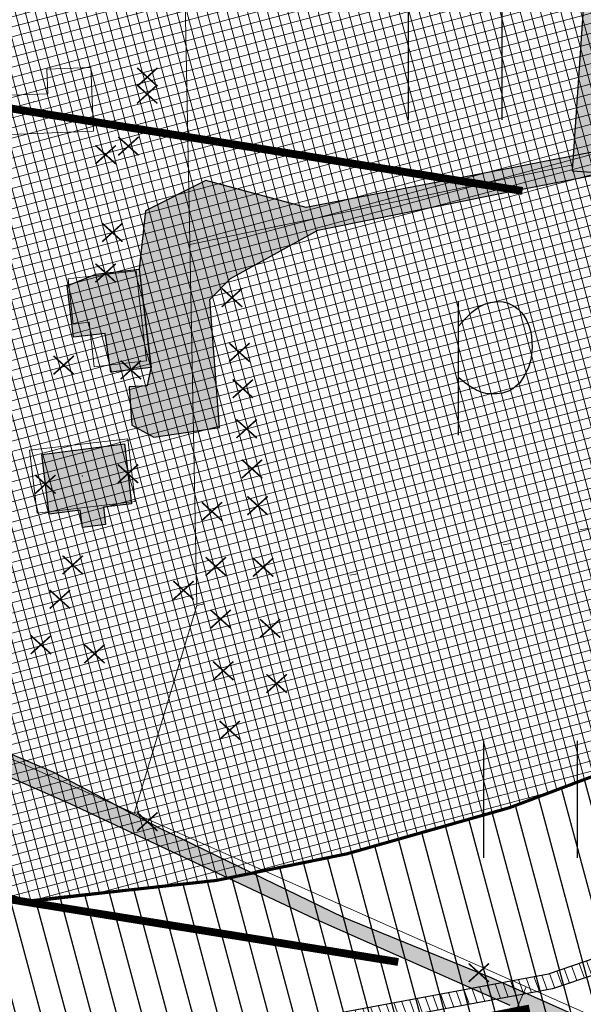
# Model space of a CAD drawing. Units: metres. Extents: x 508347 to 555018, y 5936638 to 6592033.
# Drawn here: x 552025 to 552097, y 6587787 to 6587913 of the extents above; entities that cross this region are included whole.
import ezdxf

# ---------------------------------------------------------------- set-up
doc = ezdxf.new("R2010")
doc.units = ezdxf.units.M
for name, pattern in [('07357-DP$0$ACAD_ISO03W100', [30, 12, -18]), ('07357-DP$0$ACAD_ISO06W100', [36, 24, -3, 0, -3, 0, -3, 0, -3]), ('07357-DP$0$CENTER', [50.8, 31.75, -6.35, 6.35, -6.35]), ('08080-vektor_must$0$kolvik_ebam', [10, 1, -9]), ('08080-vektor_must$0$xj5_1', [60, 50, -10])]:
    doc.linetypes.add(name, pattern=pattern)
for name, color, linetype, lineweight in [('07357-DP$0$K-hoone-ala', 163, 'Continuous', 18), ('08080-vektor_must$0$Level 16', 7, 'Continuous', 0), ('08080-vektor_must$0$Level 22', 7, 'Continuous', 0), ('08080-vektor_must$0$Level 23', 7, 'Continuous', 0), ('08080-vektor_must$0$Level 28', 7, 'Continuous', 0), ('08080-vektor_must$0$Level 30', 7, 'Continuous', 0), ('08080-vektor_must$0$Level 31', 7, 'Continuous', 0), ('08080-vektor_must$0$Level 46', 7, 'Continuous', 0), ('08080-vektor_must$0$Level 50', 7, 'Continuous', 0)]:
    doc.layers.add(name, color=color, linetype=linetype, lineweight=lineweight)
for name, color, linetype in [('07357-DP$0$K-hoone-maapealne-joon', 7, '07357-DP$0$CENTER'), ('07357-DP$0$k-killustik', 53, 'Continuous'), ('07357-DP$0$k-KV-KRAAV', 5, '07357-DP$0$ACAD_ISO03W100'), ('07357-DP$0$K-likvideeritav-objekt', 1, 'Continuous'), ('07357-DP$0$K-ol-h-värv-tugi', 37, 'Continuous'), ('07357-DP$0$k-raudteevöönd', 44, 'Continuous'), ('07357-DP$0$k-raudteevöönd-plan', 190, '07357-DP$0$ACAD_ISO06W100'), ('07357-DP$0$k-servituut-tehno', 6, 'Continuous'), ('07357-DP$0$k-tänavakaitsevöönd', 114, 'Continuous'), ('07357-DP$0$k-veekogu', 131, 'Continuous'), ('08080-vektor_must$0$49', 7, 'Continuous'), ('K-xref', 7, 'Continuous')]:
    doc.layers.add(name, color=color, linetype=linetype)

# ---------------------------------------------------------------- blocks, each defined once
blk = doc.blocks.new('07357-DP$0$RIST')
at = {"layer": '07357-DP$0$K-likvideeritav-objekt', "linetype": 'Continuous', "const_width": 0.1, "flags": 128}
for points in [[(-0.651, 0.591), (0.651, -0.591)], [(0.651, 0.591), (-0.651, -0.591)]]:
    blk.add_lwpolyline(points, dxfattribs=at)
blk = doc.blocks.new('07357-DP')
at = {"layer": '07357-DP$0$K-hoone-ala'}
h = blk.add_hatch(dxfattribs=at)
h.set_pattern_fill('ANSI37', color=256, scale=10, angle=60, style=0)
h.set_pattern_definition([(105, (0, 0), (-1.20740728286, -0.32352380638), []), (195, (0, 0), (0.32352380638, -1.20740728286), [])])
h.paths.add_polyline_path([(551918.28, 6587934.69), (551985.74, 6587930.04), (552050.34, 6587925.59), (552052.68, 6587967.91), (552102, 6587964.24), (552101.39, 6587956), (552108.71, 6587955.46), (552100.51, 6587816.78), (552088.04, 6587812.08), (552067.18, 6587806.16), (552050.42, 6587802.75), (552026.36, 6587800.12), (551960.28, 6587818.59), (551962.95, 6587830.16), (551915.77, 6587841.05)])
at = {"layer": '07357-DP$0$k-killustik'}
blk.add_hatch(color=256, dxfattribs=at).paths.add_polyline_path([(552138.75, 6587840.69), (552135.46, 6587867.9), (552132.41, 6587888.92), (552129.67, 6587894.53), (552125.02, 6587899.03), (552116.62, 6587899.49), (552087.01, 6587893.74), (552061.97, 6587888.92), (552049.12, 6587892.36), (552041.39, 6587888.48), (552040.56, 6587881.04), (552042.08, 6587868.4), (552041.58, 6587866.1), (552039.28, 6587865.95), (552039.64, 6587861.07), (552042.44, 6587859.5), (552050.88, 6587860.77), (552049.61, 6587877.14), (552052.25, 6587879.85), (552063.46, 6587886.03), (552087.44, 6587890.83), (552116.91, 6587896.62), (552123.47, 6587895.67), (552126.72, 6587893.11), (552129.55, 6587887.69), (552132.33, 6587867.19), (552135.63, 6587839.51)])
at = {"layer": '07357-DP$0$K-ol-h-värv-tugi'}
for points in [[(552031.34, 6587878.87), (552035.04, 6587880.4), (552040.56, 6587881.02), (552042.09, 6587868.42), (552036.93, 6587867.84), (552036.23, 6587872.78), (552032.18, 6587872.32)], [(552028.09, 6587857.31), (552038.7, 6587858.68), (552039.57, 6587850.97), (552036.01, 6587850.53), (552036.28, 6587848.33), (552033.31, 6587847.96), (552033.03, 6587850.15), (552029.04, 6587849.65)]]:
    blk.add_hatch(color=256, dxfattribs=at).paths.add_polyline_path(points)
at = {"layer": '07357-DP$0$k-raudteevöönd'}
h = blk.add_hatch(dxfattribs=at)
h.set_pattern_fill('ANSI31', color=256, scale=25, angle=60, style=0)
h.set_pattern_definition([(105, (0, 0), (-3.0185182072, -0.808809516), [])])
h.paths.add_polyline_path([(550432.34, 6587896.76), (550398.81, 6587991.11), (550449.12, 6588011.93), (550480.32, 6588021.57), (550528.75, 6588032.66), (550573.9, 6588040.03), (550641.81, 6588044.07), (550678.7, 6588044.51), (550713.55, 6588041.99), (550762.12, 6588034.7), (550812.63, 6588024.61), (550867.63, 6588011.85), (550913.62, 6587999.52), (550970.61, 6587985.26), (551001.4, 6587979.04), (551065.72, 6587970.72), (551084.57, 6587969.41), (551209.58, 6587962.11), (551342.33, 6587954.36), (551509.4, 6587946.28), (551537.85, 6587944), (551572.81, 6587940.5), (551611.52, 6587933.62), (551650.94, 6587924.46), (551682.66, 6587914.9), (551714.74, 6587903.79), (551743.84, 6587891.87), (551776.16, 6587877.95), (551801.73, 6587866.66), (551841.94, 6587848.91), (551865.98, 6587838.55), (551894.98, 6587825.92), (551918.63, 6587816.62), (551945.95, 6587807.69), (551969.28, 6587802.74), (551990.61, 6587800.16), (552005.2, 6587799.48), (552028.36, 6587800.18), (552050.42, 6587802.75), (552067.18, 6587806.16), (552088.04, 6587812.08), (552105.08, 6587818.5), (552119.67, 6587825.11), (552130.32, 6587830.63), (552139.32, 6587835.93), (552153.52, 6587845.23), (552163.54, 6587852.79), (552175, 6587862.29), (552240.04, 6587784.24), (552226.74, 6587773.16), (552212.01, 6587762.2), (552192.93, 6587749.59), (552179.57, 6587741.78), (552164.29, 6587733.8), (552144.09, 6587724.62), (552120.01, 6587715.55), (552091.25, 6587707.35), (552066.77, 6587702.41), (552036.08, 6587698.73), (552004.3, 6587697.94), (551982.32, 6587698.87), (551952.65, 6587702.4), (551919.51, 6587709.6), (551884.43, 6587720.86), (551856.22, 6587732), (551825.64, 6587745.22), (551801.21, 6587755.85), (551760.65, 6587773.81), (551735.59, 6587784.83), (551704.48, 6587798.24), (551678.78, 6587808.78), (551651.44, 6587818.32), (551624.87, 6587826.31), (551591.36, 6587833.96), (551558.82, 6587839.51), (551528.57, 6587842.88), (551501.26, 6587845.06), (551336.77, 6587854.51), (551203.74, 6587862.29), (551078.19, 6587869.61), (551055.84, 6587871.16), (550985.06, 6587880.32), (550948.55, 6587887.7), (550888.54, 6587902.72), (550843.38, 6587914.82), (550791.53, 6587926.85), (550744.9, 6587936.16), (550702.51, 6587942.53), (550675.68, 6587944.47), (550645.38, 6587944.1), (550584.96, 6587940.52), (550547.99, 6587934.48), (550506.28, 6587924.93), (550483.07, 6587917.76)])
at = {"layer": '07357-DP$0$k-servituut-tehno', "lineweight": 20}
h = blk.add_hatch(dxfattribs=at)
h.set_pattern_fill('ANSI31', color=256, scale=8, angle=65, style=0)
h.set_pattern_definition([(110, (0, 0), (-0.93969262079, -0.34202014333), [])])
h.paths.add_polyline_path([(551699.9, 6587879.36), (551701.06, 6587878.92), (551732.3, 6587871.39), (551749.46, 6587869.38), (551791.85, 6587857.81), (551847.03, 6587833.13), (551962.8, 6587785.96), (552036.57, 6587780.31), (552093.01, 6587790.8), (552099.1, 6587792.89), (552098.97, 6587790.73), (552093.52, 6587788.86), (552036.68, 6587778.29), (551962.34, 6587783.99), (551846.25, 6587831.29), (551791.17, 6587855.92), (551749.08, 6587867.41), (551731.95, 6587869.42), (551700.47, 6587877.01), (551700.16, 6587877.12)])
at = {"layer": '07357-DP$0$k-tänavakaitsevöönd'}
h = blk.add_hatch(dxfattribs=at)
h.set_pattern_fill('DASH', color=256, scale=8, style=0)
h.set_pattern_definition([(0, (0, 0), (1, 1), [1, -1])])
h.paths.add_polyline_path([(550862.92, 6588021.48), (550999.31, 6588030.37), (551070.18, 6588034.65), (551120.72, 6588037.69), (551150.68, 6588035.9), (551242.63, 6588030.04), (551331.95, 6588023.27), (551398.56, 6588018.21), (551407.24, 6587988.36), (551434.89, 6587983.12), (551426.13, 6588012.94), (551428.43, 6588015.95), (551529.37, 6588008.58), (551685.08, 6587997.23), (551762.24, 6587991.6), (551846.62, 6587985.44), (551920.94, 6587980.02), (551988.15, 6587975.12), (552052.73, 6587970.41), (552099.53, 6587966.93), (552104.07, 6587961.74), (552101.96, 6587926.03), (552098.25, 6587926.27), (552096.01, 6587893.63), (552128.43, 6587891.4), (552130.7, 6587924.33), (552126.91, 6587924.48), (552131.5, 6588002.06), (552126.51, 6588002.36), (552121.68, 6587920.68), (552125.43, 6587920.53), (552123.79, 6587896.73), (552101.34, 6587898.27), (552102.97, 6587921.97), (552106.72, 6587921.71), (552109.19, 6587963.5), (552101.94, 6587971.76), (552053.09, 6587975.4), (551988.51, 6587980.11), (551921.3, 6587985.01), (551846.99, 6587990.43), (551762.6, 6587996.59), (551685.45, 6588002.21), (551529.73, 6588013.57), (551426.11, 6588021.13), (551420.62, 6588013.98), (551427.76, 6587989.42), (551411.19, 6587992.68), (551402.39, 6588022.93), (551332.33, 6588028.25), (551242.97, 6588035.03), (551150.99, 6588040.89), (551120.72, 6588042.7), (551069.88, 6588039.64), (550999, 6588035.36), (550862.92, 6588026.49)])
at = {"layer": '07357-DP$0$k-veekogu'}
blk.add_hatch(color=256, dxfattribs=at).paths.add_polyline_path([(551886.96, 6587979.26), (551887.94, 6587979.26), (551889.8, 6587977.72), (551910.45, 6587951.83), (551924.5, 6587933.16), (551946.17, 6587913.13), (551955.48, 6587899.83), (551955.94, 6587893.53), (551960.82, 6587881.65), (551969.2, 6587872.28), (551977.79, 6587855.22), (551982.01, 6587844.77), (551985.7, 6587837.28), (551991.02, 6587832.99), (552011.5, 6587824.34), (552029.59, 6587816.62), (552043.14, 6587809.47), (552066.68, 6587798.03), (552085.63, 6587790.31), (552096.73, 6587785.36), (552099.16, 6587785.77), (552104.59, 6587791.48), (552119.73, 6587803.66), (552132.36, 6587813.91), (552136.93, 6587816.84), (552137.45, 6587816.55), (552138.1, 6587816.33), (552137.89, 6587815.65), (552133.61, 6587811.88), (552119.89, 6587801.28), (552106.03, 6587789.99), (552100.18, 6587784.59), (552096.65, 6587783.22), (552092.19, 6587780.34), (552088.46, 6587777.94), (552089.13, 6587771.66), (552089.32, 6587770.75), (552090.94, 6587764.67), (552089.62, 6587764.36), (552088.91, 6587766.34), (552088.92, 6587766.74), (552087.89, 6587768.99), (552087.22, 6587770.61), (552087.11, 6587771.46), (552087.64, 6587777.84), (552088.1, 6587786.75), (552062.96, 6587797.88), (552031.82, 6587812.53), (552009.19, 6587822.46), (551988.96, 6587830.39), (551984.36, 6587835.37), (551972.85, 6587858.88), (551958.89, 6587880.99), (551954.49, 6587893.47), (551954.18, 6587899.22), (551945.28, 6587911.92), (551925.54, 6587928.74), (551909.69, 6587948.91), (551889.84, 6587973.92), (551886.59, 6587978.2), (551886.8, 6587979.36)])
at = {"layer": '07357-DP$0$K-hoone-maapealne-joon', "ltscale": 0.2, "const_width": 0.4}
blk.add_lwpolyline([(551918.28, 6587934.69), (551985.74, 6587930.04), (552050.34, 6587925.59), (552052.68, 6587967.91), (552102, 6587964.24), (552101.39, 6587956), (552108.71, 6587955.46), (552100.51, 6587816.78), (552088.04, 6587812.08), (552067.18, 6587806.16), (552050.42, 6587802.75), (552026.36, 6587800.12), (551960.28, 6587818.59), (551962.95, 6587830.16), (551915.77, 6587841.05)], close=True, dxfattribs=at)
at = {"layer": '07357-DP$0$k-killustik'}
blk.add_lwpolyline([(552116.62, 6587899.49), (552087.01, 6587893.74), (552061.97, 6587888.92), (552049.12, 6587892.36), (552041.39, 6587888.48), (552040.56, 6587881.04), (552042.08, 6587868.4), (552041.58, 6587866.1), (552039.28, 6587865.95), (552039.64, 6587861.07), (552042.44, 6587859.5), (552050.88, 6587860.77), (552049.61, 6587877.14), (552052.25, 6587879.85), (552063.46, 6587886.03), (552087.44, 6587890.83), (552116.91, 6587896.62)], dxfattribs=at)
at = {"layer": '07357-DP$0$k-KV-KRAAV', "ltscale": 0.1, "const_width": 6, "flags": 128}
blk.add_lwpolyline([(551789.43, 6587851.38), (551844.18, 6587826.9), (551931.51, 6587790.47), (551961.86, 6587779.45), (552019.64, 6587774.08), (552036.88, 6587773.49), (552091.04, 6587783.9)], dxfattribs=at)
at = {"layer": '07357-DP$0$K-ol-h-värv-tugi'}
for points in [[(552031.34, 6587878.87), (552035.04, 6587880.4), (552040.56, 6587881.02), (552042.09, 6587868.42), (552036.93, 6587867.84), (552036.23, 6587872.78), (552032.18, 6587872.32)], [(552028.09, 6587857.31), (552038.7, 6587858.68), (552039.57, 6587850.97), (552036.01, 6587850.53), (552036.28, 6587848.33), (552033.31, 6587847.96), (552033.03, 6587850.15), (552029.04, 6587849.65)]]:
    blk.add_lwpolyline(points, close=True, dxfattribs=at)
at = {"layer": '07357-DP$0$k-raudteevöönd', "const_width": 0.2}
blk.add_lwpolyline([(551801.73, 6587866.66), (551841.94, 6587848.91), (551865.98, 6587838.55), (551894.98, 6587825.92), (551918.63, 6587816.62), (551945.95, 6587807.69), (551969.28, 6587802.74), (551990.61, 6587800.16), (552005.2, 6587799.48), (552028.36, 6587800.18), (552050.42, 6587802.75), (552067.18, 6587806.16), (552088.04, 6587812.08), (552105.08, 6587818.5), (552119.67, 6587825.11), (552130.32, 6587830.63), (552139.32, 6587835.93), (552153.52, 6587845.23), (552163.54, 6587852.79), (552175, 6587862.29), (552240.04, 6587784.24)], dxfattribs=at)
at = {"layer": '07357-DP$0$k-raudteevöönd-plan', "const_width": 1}
for points in [[(550383.21, 6587992.07, -0.169402), (550816.34, 6588029.56), (550852.47, 6588020.36), (550873.06, 6588017.49, 0.041544), (550897.91, 6588016.11), (550969.48, 6588018.07, -0.027671), (550997.12, 6588017.3), (551231.8, 6587997.74), (551229.15, 6587966.02, 0.054931), (551294.59, 6587972.12, -0.081282), (551375.6, 6587976.62), (551413.46, 6587978.95, -0.027671), (551441.11, 6587979.12), (551574.64, 6587972.54, -0.027671), (551602.14, 6587969.65), (551867.92, 6587926.79), (552089.67, 6587891.04)], [(550413.92, 6587896.15), (550419.59, 6587898.76, -0.171711), (550791.67, 6587932.65), (550945.19, 6587893.57, 0.048541), (551069.64, 6587874.47), (551212.13, 6587866.59, 0.064555), (551314.71, 6587874.16, -0.056884), (551356.26, 6587877.87), (551471.74, 6587872.18), (551512.28, 6587875.49), (551569.72, 6587872.66, -0.027671), (551586.22, 6587870.93), (551852, 6587828.07), (551879.91, 6587823.57), (552073.75, 6587792.31), (552073.75, 6587792.31)]]:
    blk.add_lwpolyline(points, format="xyb", dxfattribs=at)
at = {"layer": '07357-DP$0$k-servituut-tehno'}
blk.add_lwpolyline([(551699.9, 6587879.36), (551701.06, 6587878.92), (551732.3, 6587871.39), (551749.46, 6587869.38), (551791.85, 6587857.81), (551847.03, 6587833.13), (551962.8, 6587785.96), (552036.57, 6587780.31), (552093.01, 6587790.8), (552099.1, 6587792.89), (552098.97, 6587790.73), (552093.52, 6587788.86), (552036.68, 6587778.29), (551962.34, 6587783.99), (551846.25, 6587831.29), (551791.17, 6587855.92), (551749.08, 6587867.41), (551731.95, 6587869.42), (551700.47, 6587877.01), (551700.16, 6587877.12), (551699.9, 6587879.36)], dxfattribs=at)
at = {"layer": '07357-DP$0$k-tänavakaitsevöönd'}
blk.add_lwpolyline([(552098.25, 6587926.27), (552096.01, 6587893.63), (552128.43, 6587891.4), (552130.7, 6587924.33)], dxfattribs=at)
at = {"layer": '07357-DP$0$k-veekogu'}
for points in [[(551946.17, 6587913.13), (551955.48, 6587899.83), (551955.94, 6587893.53), (551960.82, 6587881.65), (551969.2, 6587872.28), (551977.79, 6587855.22), (551982.01, 6587844.77), (551985.7, 6587837.28), (551991.02, 6587832.99), (552011.5, 6587824.34), (552029.59, 6587816.62), (552043.14, 6587809.47), (552066.68, 6587798.03), (552085.63, 6587790.31), (552096.73, 6587785.36)], [(552088.1, 6587786.75), (552062.96, 6587797.88), (552031.82, 6587812.53), (552009.19, 6587822.46), (551988.96, 6587830.39), (551984.36, 6587835.37), (551972.85, 6587858.88), (551958.89, 6587880.99), (551954.49, 6587893.47), (551954.18, 6587899.22), (551945.28, 6587911.92), (551925.54, 6587928.74)]]:
    blk.add_lwpolyline(points, dxfattribs=at)
at = {"layer": '07357-DP$0$K-likvideeritav-objekt', "xscale": 2, "yscale": 2, "zscale": 2}
for p in [(552041.62, 6587905.62), (552041.6, 6587903.43), (552036.28, 6587895.68), (552039.2, 6587896.78), (552037.14, 6587885.72), (552036.28, 6587880.54), (552052.46, 6587877.38), (552053.41, 6587870.37), (552030.91, 6587868.74), (552039.51, 6587868.13), (552053.86, 6587865.72), (552054.33, 6587860.59), (552055.03, 6587855.45), (552039.14, 6587854.83), (552028.56, 6587853.48), (552055.74, 6587850.74), (552049.89, 6587850), (552032.06, 6587843.15), (552050.39, 6587842.96), (552056.45, 6587842.85), (552046.25, 6587839.91), (552030.42, 6587838.75), (552051.01, 6587836.22), (552057.34, 6587835.03), (552027.99, 6587832.93), (552034.85, 6587831.77), (552051.34, 6587829.6), (552058.18, 6587827.96), (552052.17, 6587821.99), (552041.62, 6587810.27), (552084.07, 6587790.94)]:
    blk.add_blockref('07357-DP$0$RIST', p, dxfattribs=at)
blk = doc.blocks.new('08080-vektor_must$0$POLD_1')
at = {"layer": '08080-vektor_must$0$49', "color": 7, "linetype": 'Continuous'}
blk.add_line((-2.7, -8.19), (-2.7, 8.87), dxfattribs=at)
blk.add_lwpolyline([(-2.7, 5.77), (-1.73, 6.8), (-0.97, 7.56), (-0.1, 8.21), (0.65, 8.56), (1.37, 8.79), (2.3, 8.9), (3.04, 8.86), (3.7, 8.68), (4.46, 8.3), (4.95, 7.95), (5.43, 7.47), (5.75, 7.04), (6.05, 6.53), (6.32, 5.86), (6.53, 5.14), (6.67, 4.47), (6.74, 3.02), (6.68, 2.13), (6.58, 1.44), (6.27, 0.46), (5.75, -0.6), (5.18, -1.48), (4.26, -2.27), (3.71, -2.58), (2.94, -2.82), (2.2, -2.92), (1.47, -2.92), (0.84, -2.85), (0.22, -2.7), (-0.37, -2.43), (-1.18, -1.95), (-1.9, -1.44), (-2.63, -0.84), (-2.7, -0.77)], dxfattribs=at)
blk = doc.blocks.new('08080-vektor_must$0$HEIN_1')
at = {"layer": '08080-vektor_must$0$49', "linetype": 'Continuous'}
for p, q in [((-5.98, -7.48), (-5.98, 7.52)), ((6.02, -7.48), (6.02, 7.52))]:
    blk.add_line(p, q, dxfattribs=at)
blk = doc.blocks.new('08080-vektor_must')
at = {"layer": '08080-vektor_must$0$Level 16', "linetype": '08080-vektor_must$0$xj5_1', "lineweight": 9, "flags": 128}
blk.add_lwpolyline([(552047.07, 6587884.2), (552095.92, 6587894.33), (552128.61, 6587900.13), (552147.15, 6587793.55), (552156.49, 6587758.19), (552156.44, 6587754.73), (552154.99, 6587742.26), (552152.02, 6587736.35)], dxfattribs=at)
at = {"layer": '08080-vektor_must$0$Level 22', "linetype": 'Continuous', "lineweight": 9}
blk.add_point((552033.3, 6587854.54), dxfattribs=at)
at = {"layer": '08080-vektor_must$0$Level 23', "linetype": 'Continuous', "lineweight": 9}
for p in [(552027.12, 6587902.46), (552036.46, 6587874.67)]:
    blk.add_point(p, dxfattribs=at)
at = {"layer": '08080-vektor_must$0$Level 30', "linetype": 'Continuous', "lineweight": 9, "flags": 128}
for points in [[(552139.54, 6587818.12), (552098.93, 6587785.23), (551987.98, 6587834.31), (551984.69, 6587836.55), (551982.45, 6587839.11), (551965.53, 6587877.39), (551938.49, 6587915.72), (551887.18, 6587978.62)], [(552046.31, 6587924.25), (552047.94, 6587837.96), (552039.93, 6587811.33)], [(552090.14, 6587789.12), (552088.63, 6587785.67), (552088.58, 6587783.38), (552089.79, 6587765.14)]]:
    blk.add_lwpolyline(points, dxfattribs=at)
at = {"layer": '08080-vektor_must$0$Level 31', "linetype": '08080-vektor_must$0$kolvik_ebam', "lineweight": 9, "flags": 128}
blk.add_lwpolyline([(552047.94, 6587837.96), (552129.38, 6587854.04)], dxfattribs=at)
at = {"layer": '08080-vektor_must$0$Level 50', "linetype": 'Continuous', "lineweight": 9, "flags": 128}
for points in [[(552034.72, 6587898.68), (552019.84, 6587898.08), (552019.64, 6587903.12), (552028.89, 6587903.48), (552028.76, 6587906.62), (552034.39, 6587906.85), (552034.72, 6587898.68)], [(552040.18, 6587880.81), (552041.5, 6587869.28), (552034.83, 6587868.53), (552034.18, 6587874.24), (552032.11, 6587874), (552031.48, 6587879.79), (552040.18, 6587880.81)], [(552039.13, 6587859.31), (552026.54, 6587857.83), (552027.51, 6587849.77), (552040.04, 6587851.26), (552039.13, 6587859.31)]]:
    blk.add_lwpolyline(points, dxfattribs=at)
at = {"layer": '08080-vektor_must$0$Level 28', "linetype": 'Continuous', "lineweight": 9}
blk.add_blockref('08080-vektor_must$0$POLD_1', (552084.15, 6587867.97), dxfattribs=at)
at = {"layer": '08080-vektor_must$0$Level 46', "linetype": 'Continuous', "lineweight": 9}
for p in [(552081.04, 6587907.64), (552090.7, 6587813.12)]:
    blk.add_blockref('08080-vektor_must$0$HEIN_1', p, dxfattribs=at)

msp = doc.modelspace()

# ---------------------------------------------------------------- block references
at = {"layer": 'K-xref'}
msp.add_blockref('07357-DP', (0, 0), dxfattribs=at)

# ---------------------------------------------------------------- next in the draw order: block references
msp.add_blockref('08080-vektor_must', (0, 0), dxfattribs=at)

doc.saveas('drawing.dxf')
